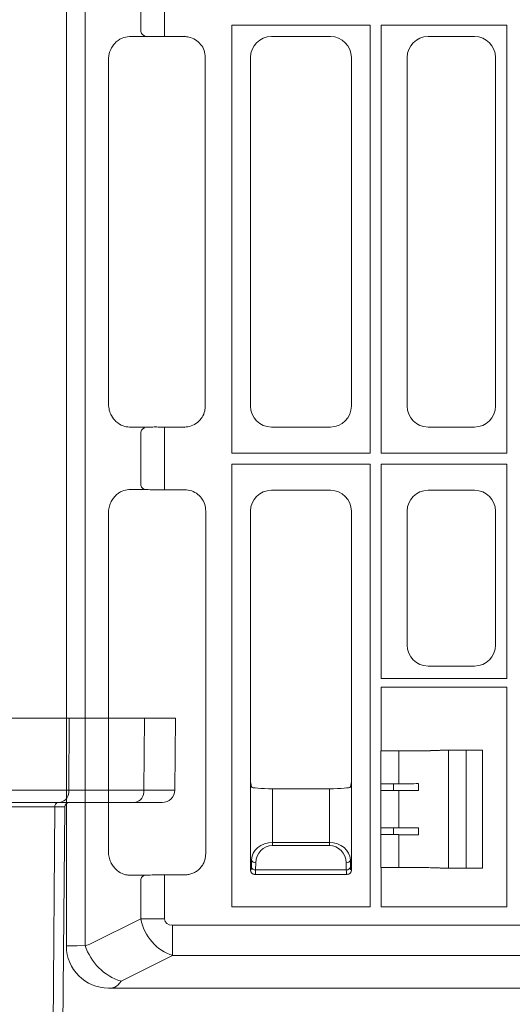
# Model space of a CAD drawing. Units: inches. Extents: x 95 to 119694, y 166 to 11046.
# Drawn here: x 13577 to 13694, y 2467 to 2701 of the extents above; entities that cross this region are included whole.
import ezdxf

# ---------------------------------------------------------------- set-up
doc = ezdxf.new("R2010")
doc.units = ezdxf.units.IN
doc.header["$MEASUREMENT"] = 0
doc.layers.get('0').update_dxf_attribs({"lineweight": 0})
doc.layers.add('Access', color=7, linetype='Continuous', lineweight=5)
doc.layers.add('ACO STORM-BRIXX', color=7, linetype='Continuous', lineweight=15)
doc.styles.add('_TCW_TXTSTY_1', font='verdana.ttf', dxfattribs={"height": 92.307693})

# ---------------------------------------------------------------- blocks, each defined once
blk = doc.blocks.new('panel')
at = {"layer": 'ACO STORM-BRIXX'}
for p, q in [((-296, 443.5), (-296, -443.5)), ((-291.55, 443.37), (-291.55, -443.37)), ((-278.34, -225.85), (-278.34, -221.15)), ((-272.69, -221.09), (-272.69, -225.91)), ((-272.69, -225.91), (-272.69, -227.5)), ((-256.7, -224.8), (-256.7, -326.45)), ((-256.7, -224.8), (-223.8, -224.8)), ((-223.8, -224.8), (-223.8, -326.45)), ((-221.2, -224.8), (-221.2, -326.45)), ((-221.2, -224.8), (-191.3, -224.8)), ((-191.3, -326.45), (-191.3, -224.8)), ((-281.02, -227.5), (-275.99, -227.5)), ((-277.41, -227.34), (-277.22, -227.5)), ((-275.99, -227.5), (-274.82, -227.53)), ((-273.17, -227.5), (-267.98, -227.5)), ((-267.98, -227.5), (-267.88, -227.4)), ((-233.23, -227.5), (-247.27, -227.5)), ((-210.02, -227.5), (-198.98, -227.5)), ((-286, -232.94), (-286.02, -232.92)), ((-286, -314.81), (-286, -232.94)), ((-263, -232.48), (-263, -315.27)), ((-252.25, -232.48), (-252.25, -315.27)), ((-228.25, -315.27), (-228.25, -232.48)), ((-215, -315.27), (-215, -232.48)), ((-194, -232.48), (-194, -315.27)), ((-286.02, -314.83), (-286, -314.81)), ((-275.99, -320.25), (-281.02, -320.25)), ((-267.98, -320.25), (-273.17, -320.25)), ((-272.69, -321.84), (-272.69, -320.35)), ((-267.88, -320.35), (-267.98, -320.25)), ((-247.27, -320.25), (-233.23, -320.25)), ((-198.98, -320.25), (-210.02, -320.25)), ((-278.34, -333.6), (-278.34, -321.9)), ((-272.69, -321.84), (-272.69, -333.66)), ((-256.7, -326.45), (-223.8, -326.45)), ((-221.2, -326.45), (-191.3, -326.45)), ((-256.7, -329.05), (-256.7, -434.2)), ((-256.7, -329.05), (-223.8, -329.05)), ((-223.8, -329.05), (-223.8, -434.2)), ((-221.2, -329.05), (-221.2, -380)), ((-221.2, -329.05), (-191.3, -329.05)), ((-191.3, -380), (-191.3, -329.05)), ((-272.69, -333.66), (-272.69, -335.15)), ((-277.41, -335.09), (-281.17, -335.09)), ((-274.82, -335.18), (-274.83, -335.18)), ((-267.88, -335.15), (-272.69, -335.15)), ((-233.23, -335.25), (-247.27, -335.25)), ((-210.02, -335.25), (-198.98, -335.25)), ((-286.02, -340.67), (-286.02, -421.08)), ((-262.9, -421.62), (-262.9, -340.13)), ((-252.25, -340.23), (-252.25, -404.5)), ((-228.25, -404.5), (-228.25, -340.23)), ((-215, -372.02), (-215, -340.23)), ((-194, -340.23), (-194, -372.02)), ((-198.98, -377), (-210.02, -377)), ((-191.3, -380), (-221.2, -380)), ((-218.32, -382), (-221.2, -382)), ((-221.2, -397.13), (-221.2, -382)), ((-209.46, -382), (-218.32, -382)), ((-207.29, -382), (-209.46, -382)), ((-207.26, -382), (-207.29, -382)), ((-207.26, -382), (-191.3, -382)), ((-191.3, -382), (-191.3, -434.2)), ((-221.22, -397.15), (-221.2, -397.13)), ((-221.22, -397.15), (-221.22, -404.95)), ((-216.98, -397.13), (-216.98, -404.95)), ((-209.46, -397.1), (-207.29, -397.05)), ((-207.29, -397.05), (-207.19, -397)), ((-197.11, -397), (-207.19, -397)), ((-205.16, -397), (-205.16, -425)), ((-201, -397), (-201, -425)), ((-197.11, -397), (-197.11, -425)), ((-252.25, -404.5), (-252.25, -425.5)), ((-252, -405.73), (-252.25, -404.5)), ((-228.25, -404.5), (-228.5, -405.73)), ((-228.25, -425.5), (-228.25, -404.5)), ((-233.5, -406.16), (-247, -406.16)), ((-247, -406.16), (-247, -418.94)), ((-233.5, -418.94), (-233.5, -406.16)), ((-221.25, -404.97), (-221.22, -404.95)), ((-221.25, -406.53), (-221.25, -404.97)), ((-221.25, -406.53), (-221.22, -406.55)), ((-221.22, -404.95), (-216.98, -404.95)), ((-221.22, -406.55), (-221.22, -415.45)), ((-221.22, -406.55), (-216.98, -406.55)), ((-218.21, -404.95), (-218.21, -406.55)), ((-216.98, -406.55), (-216.98, -415.45)), ((-212.27, -406.56), (-212.27, -404.94)), ((-221.22, -415.45), (-221.25, -415.47)), ((-221.25, -417.03), (-221.25, -415.47)), ((-216.98, -415.45), (-221.22, -415.45)), ((-218.21, -415.45), (-218.21, -417.05)), ((-212.27, -415.44), (-212.27, -417.06)), ((-221.22, -417.05), (-221.25, -417.03)), ((-221.22, -417.05), (-221.22, -424.85)), ((-216.98, -417.05), (-221.22, -417.05)), ((-216.98, -417.05), (-216.98, -424.87)), ((-247, -418.94), (-247, -419.64)), ((-247, -418.94), (-233.5, -418.94)), ((-233.5, -419.64), (-247, -419.64)), ((-233.5, -418.94), (-233.5, -419.64)), ((-252.03, -424.7), (-252, -423.01)), ((-228.5, -423.01), (-228.47, -424.7)), ((-252.25, -425.5), (-252.06, -425.31)), ((-251, -423.71), (-251.03, -425.39)), ((-251.03, -425.39), (-229.47, -425.39)), ((-229.47, -425.39), (-229.5, -423.71)), ((-228.44, -425.31), (-228.25, -425.5)), ((-221.22, -424.85), (-221.2, -424.87)), ((-221.2, -434.2), (-221.2, -424.87)), ((-209.46, -424.9), (-207.29, -424.95)), ((-207.29, -424.95), (-207.19, -425)), ((-197.11, -425), (-207.19, -425)), ((-281.17, -426.66), (-277.41, -426.66)), ((-272.69, -426.6), (-267.88, -426.6)), ((-272.69, -428.09), (-272.69, -426.6)), ((-251.06, -426.31), (-251.25, -426.5)), ((-251.25, -426.5), (-229.25, -426.5)), ((-229.25, -426.5), (-229.44, -426.31)), ((-278.34, -437.03), (-278.34, -428.15)), ((-272.69, -428.09), (-272.69, -437.03)), ((-256.7, -434.2), (-223.8, -434.2)), ((-218.32, -434.2), (-221.2, -434.2)), ((-209.46, -434.2), (-218.32, -434.2)), ((-207.29, -434.2), (-209.46, -434.2)), ((-207.26, -434.2), (-207.29, -434.2)), ((-191.3, -434.2), (-207.26, -434.2)), ((-290.09, -442.9), (-278.34, -437.03)), ((-278.34, -437.03), (-272.69, -437.03)), ((-270.75, -438.56), (270.75, -438.56)), ((-270.75, -445.71), (-270.75, -438.56)), ((-296, -443.5), (-295.94, -443.44)), ((-293.41, -443.43), (-291.55, -443.37)), ((-270.75, -445.71), (-283.02, -451.84)), ((270.75, -445.71), (-270.75, -445.71)), ((-286, -453.5), (286, -453.5)), ((-284.47, -453.24), (-285.34, -453.5))]:
    blk.add_line(p, q, dxfattribs=at)
for centre, radius, start, end in [((-276.94, -226.01), 1.41, 173.6279, 250.3839), ((-276.94, -321.74), 1.41, 109.6171, 186.3711), ((-276.94, -333.76), 1.41, 173.6276, 250.3841), ((-251.12, -422.81), 0.904, 192.9056, 277.5148), ((-229.38, -422.81), 0.904, 262.4851, 347.0953), ((-251.15, -424.49), 0.904, 192.9037, 277.5151), ((-229.35, -424.49), 0.904, 262.486, 347.0944), ((-276.94, -427.99), 1.41, 109.6146, 186.3726), ((-286, -443.5), 10, 180.0005, 269.9995), ((-292.32, -438.43), 5, 278.96, 296.5651), ((-279.15, -439.43), 13, 197.6292, 252.7142)]:
    blk.add_arc(centre, radius, start, end, dxfattribs=at)
for centre, major_axis, ratio, start_param, end_param in [((-247.23, -232.52), (3.56, -3.56), 0.992433, 2.359993, 3.923193), ((-233.27, -232.52), (3.56, 3.56), 0.992433, -0.7816, 0.7816), ((-209.98, -232.52), (3.56, -3.56), 0.992433, 2.359993, 3.923193), ((-199.02, -232.52), (3.56, 3.56), 0.992433, -0.7816, 0.7816), ((-247.23, -315.23), (3.56, 3.56), 0.992433, 2.359993, 3.923193), ((-233.27, -315.23), (3.56, -3.56), 0.992433, -0.7816, 0.7816), ((-209.98, -315.23), (3.56, 3.56), 0.992433, 2.359993, 3.923193), ((-199.02, -315.23), (3.56, -3.56), 0.992433, -0.7816, 0.7816), ((-247.23, -340.27), (3.56, -3.56), 0.992433, 2.359993, 3.923193), ((-233.27, -340.27), (3.56, 3.56), 0.992433, -0.7816, 0.7816), ((-209.98, -340.27), (3.56, -3.56), 0.992433, 2.359993, 3.923193), ((-199.02, -340.27), (3.56, 3.56), 0.992433, -0.7816, 0.7816), ((-209.98, -371.98), (3.56, 3.56), 0.992433, 2.359993, 3.923193), ((-199.02, -371.98), (3.56, -3.56), 0.992433, -0.7816, 0.7816), ((-218.21, -397.12), (3, 0), 0.004363, -3.048229, -1.553188), ((-218.32, -397.1), (9, 0), 0.004363, -1.553188, -0.174533), ((-247, -405.72), (5, 0), 0.087489, -3.124139, -1.570796), ((-233.5, -405.72), (5, 0), 0.087489, -1.570796, -0.017453), ((-216.98, -404.89), (12, 0), 0.004363, -1.570796, -1.167802), ((-216.98, -406.61), (12, 0), 0.004363, 1.167802, 1.570796), ((-216.98, -415.39), (12, 0), 0.004363, -1.570796, -1.167802), ((-216.98, -417.11), (12, 0), 0.004363, 1.167802, 1.570796), ((-247, -423.09), (5, 0), 0.828424, 1.570796, 3.124139), ((-247, -423.78), (0, -4.14), 0.965689, 3.141593, 4.694936), ((-233.5, -423.09), (5, 0), 0.828424, 0.017453, 1.570796), ((-233.5, -423.78), (0, -4.14), 0.965689, 1.58825, 3.141593), ((-251.25, -425.5), (0.707, -0.707), 0.99848, -2.352396, -0.789196), ((-251, -425.25), (1.18, 0.57), 0.73033, 2.803835, 2.807481), ((-252.06, -423.31), (0, -2), 0.017455, 0.017453, 0.802851), ((-251.06, -423.31), (0, -3), 0.011637, 0.017453, 0.802851), ((-229.44, -423.31), (0, -3), 0.011637, -0.802851, -0.017453), ((-229.25, -425.5), (0.707, 0.707), 0.99848, -2.352396, -0.789196), ((-228.44, -423.31), (0, -2), 0.017455, -0.802851, -0.017453), ((-229.5, -425.25), (1.18, -0.57), 0.73033, 0.334112, 0.337758), ((-218.21, -424.88), (3, 0), 0.004363, 1.553188, 3.048229), ((-218.32, -424.9), (9, 0), 0.004363, 0.174533, 1.553188), ((-251, -425.25), (0.57, 1.18), 0.73033, -2.807481, -2.803835), ((-229.5, -425.25), (0.57, -1.18), 0.73033, -0.337758, -0.334112), ((-269.86, -436.32), (4.47, -8.94), 0.833333, -1.892547, -0.643501), ((-269.86, -436.32), (2.68, 1.34), 0.666667, 2.819842, 4.068888), ((-280.94, -443.44), (15, 0), 0.001454, 2.552359, 3.137229), ((-285.25, -438.43), (0, -15), 0.333333, 0.156382, 0.463648)]:
    blk.add_ellipse(centre, major_axis=major_axis, ratio=ratio, start_param=start_param, end_param=end_param, dxfattribs=at)
for points, knots in [([(-281.02, -227.5), (-281.62, -227.57), (-282.89, -227.73), (-284.46, -228.89), (-285.48, -230.42), (-285.94, -231.78), (-285.98, -232.61), (-286, -232.94)], [0, 0, 0, 0, 0.258951, 0.553049, 0.744439, 0.899553, 1, 1, 1, 1]), ([(-274.82, -227.53), (-274.4, -227.52), (-273.86, -227.5), (-273.29, -227.5), (-273.17, -227.5)], [0, 0, 0, 0, 0.786548, 1, 1, 1, 1]), ([(-263, -232.48), (-263.05, -231.92), (-263.16, -230.8), (-264.02, -229.3), (-265.29, -228.18), (-266.69, -227.58), (-267.61, -227.52), (-267.98, -227.5)], [0, 0, 0, 0, 0.215087, 0.430214, 0.644449, 0.858303, 1, 1, 1, 1]), ([(-286, -314.81), (-285.96, -315.31), (-285.88, -316.29), (-285.25, -317.76), (-284.16, -319.14), (-282.65, -320.08), (-281.52, -320.2), (-281.02, -320.25)], [0, 0, 0, 0, 0.151023, 0.301252, 0.513069, 0.78179, 1, 1, 1, 1]), ([(-267.98, -320.25), (-267.42, -320.2), (-266.3, -320.09), (-264.8, -319.23), (-263.68, -317.96), (-263.08, -316.56), (-263.02, -315.64), (-263, -315.27)], [0, 0, 0, 0, 0.215087, 0.430214, 0.644445, 0.858304, 1, 1, 1, 1]), ([(-273.17, -320.25), (-273.62, -320.25), (-274.19, -320.24), (-274.71, -320.22), (-274.82, -320.22)], [0, 0, 0, 0, 0.786555, 1, 1, 1, 1]), ([(-281.17, -335.09), (-281.71, -335.11), (-282.25, -335.23), (-283.04, -335.57), (-283.29, -335.72), (-283.79, -336.05), (-284.03, -336.24), (-284.49, -336.69), (-284.71, -336.95), (-285.12, -337.53), (-285.31, -337.84), (-285.55, -338.38), (-285.63, -338.56), (-285.76, -338.95), (-285.82, -339.15), (-285.91, -339.56), (-285.95, -339.78), (-286, -340.22), (-286.02, -340.44), (-286.02, -340.67)], [0, 0, 0, 0, 0.25, 0.25, 0.375, 0.375, 0.5, 0.5, 0.625, 0.625, 0.75, 0.75, 0.8125, 0.8125, 0.875, 0.875, 0.9375, 0.9375, 1, 1, 1, 1]), ([(-274.83, -335.18), (-275.11, -335.16), (-276.06, -335.11), (-276.85, -335.1), (-277.41, -335.09)], [0, 0, 0, 0, 0.288229, 1, 1, 1, 1]), ([(-272.69, -335.15), (-273.41, -335.17), (-274.13, -335.18), (-274.82, -335.18), (-274.82, -335.18)], [0, 0, 0, 0, 0.999971, 1, 1, 1, 1]), ([(-262.9, -340.13), (-262.92, -339.76), (-262.98, -338.84), (-263.57, -337.44), (-264.7, -336.17), (-266.2, -335.31), (-267.32, -335.2), (-267.88, -335.15)], [0, 0, 0, 0, 0.141858, 0.355682, 0.56972, 0.784737, 1, 1, 1, 1]), ([(-286.02, -421.08), (-286.02, -421.53), (-285.96, -421.97), (-285.82, -422.59), (-285.76, -422.8), (-285.63, -423.18), (-285.56, -423.37), (-285.4, -423.72), (-285.31, -423.89), (-285.12, -424.21), (-285.02, -424.36), (-284.72, -424.79), (-284.5, -425.05), (-283.8, -425.73), (-283.3, -426.06), (-282.52, -426.41), (-282.25, -426.49), (-281.71, -426.62), (-281.44, -426.65), (-281.17, -426.66)], [0, 0, 0, 0, 0.125, 0.125, 0.1875, 0.1875, 0.25, 0.25, 0.3125, 0.3125, 0.375, 0.375, 0.5, 0.5, 0.75, 0.75, 0.875, 0.875, 1, 1, 1, 1]), ([(-267.88, -426.6), (-267.55, -426.6), (-267.23, -426.57), (-266.58, -426.44), (-266.27, -426.35), (-265.67, -426.1), (-265.38, -425.95), (-264.83, -425.58), (-264.58, -425.38), (-264.12, -424.92), (-263.91, -424.66), (-263.55, -424.12), (-263.4, -423.83), (-263.21, -423.38), (-263.16, -423.22), (-263.06, -422.91), (-263.02, -422.75), (-262.93, -422.27), (-262.9, -421.95), (-262.9, -421.62)], [0, 0, 0, 0, 0.125, 0.125, 0.25, 0.25, 0.375, 0.375, 0.5, 0.5, 0.625, 0.625, 0.75, 0.75, 0.8125, 0.8125, 0.875, 0.875, 1, 1, 1, 1]), ([(-277.41, -426.66), (-276.85, -426.65), (-276.06, -426.64), (-275.11, -426.59), (-274.83, -426.57)], [0, 0, 0, 0, 0.711771, 1, 1, 1, 1]), ([(-274.82, -426.57), (-274.82, -426.57), (-274.13, -426.57), (-273.41, -426.58), (-272.69, -426.6)], [0, 0, 0, 0, 0.000029, 1, 1, 1, 1])]:
    blk.add_open_spline(points, degree=3, knots=knots, dxfattribs=at)
for points in [[(-274.82, -320.22), (-275.26, -320.24), (-275.65, -320.25), (-275.99, -320.25)], [(-274.83, -320.32), (-274.83, -320.32), (-274.82, -320.32), (-274.82, -320.32)], [(-274.83, -426.57), (-274.83, -426.57), (-274.82, -426.57), (-274.82, -426.57)]]:
    blk.add_open_spline(points, degree=3, dxfattribs=at)
blk = doc.blocks.new('ACO - 1014493 - FRONT')
at = {"layer": 'Access'}
for p, q in [((0, 120.5), (652.71, 120.5)), ((627.36, 103.4), (627.43, 120.5)), ((645.36, 120.5), (645.21, 103.4)), ((652.56, 103.4), (652.71, 120.5)), ((645.21, 103.4), (627.36, 103.4)), ((649.55, 100.42), (3.16, 100.42)), ((588.71, 99.42), (624.06, 99.42)), ((624.06, 99.42), (623.2, 0)), ((625.55, 0), (626.42, 99.42))]:
    blk.add_line(p, q, dxfattribs=at)
for centre, radius, start, end in [((624.71, 103.04), 2.68, 281.3238, 7.6757), ((642.55, 103.04), 2.68, 281.3238, 7.6757), ((649.55, 103.43), 3.01, 270, 359.5), ((624.95, 99.54), 0.893, 101.3232, 187.6771), ((625.24, -668.85), 768.27, 89.91227, 90.08773), ((627.42, 99.41), 1, 90, 179.5)]:
    blk.add_arc(centre, radius, start, end, dxfattribs=at)
for centre, major_axis, ratio, start_param, end_param in [((609.61, 103.43), (25.1, -0.01), 0.001047, 4.712417, 5.497784), ((627.45, 103.43), (25.1, -0.03), 0.000434, 5.497815, 6.283182)]:
    blk.add_ellipse(centre, major_axis=major_axis, ratio=ratio, start_param=start_param, end_param=end_param, dxfattribs=at)

msp = doc.modelspace()

# ---------------------------------------------------------------- block references
at = {"layer": 'Access'}
msp.add_blockref('ACO - 1014493 - FRONT', (12961.63013, 2414.97876), dxfattribs=at)
at = {"layer": 'ACO STORM-BRIXX'}
msp.add_blockref('panel', (13884.43356, 2924.83149), dxfattribs=at)

# ---------------------------------------------------------------- texts
at = {"linetype": 'Continuous', "insert": (9825.97751, 3256.65064), "char_height": 92.3076923, "attachment_point": 1, "style": '_TCW_TXTSTY_1'}
msp.add_mtext_dynamic_manual_height_columns('\\pi736.62129;Infiltration Inlet\\P\\pi100.82029;(location based on usage)', width=1735.2677765, gutter_width=1, heights=[0], dxfattribs=at)

doc.saveas('drawing.dxf')
